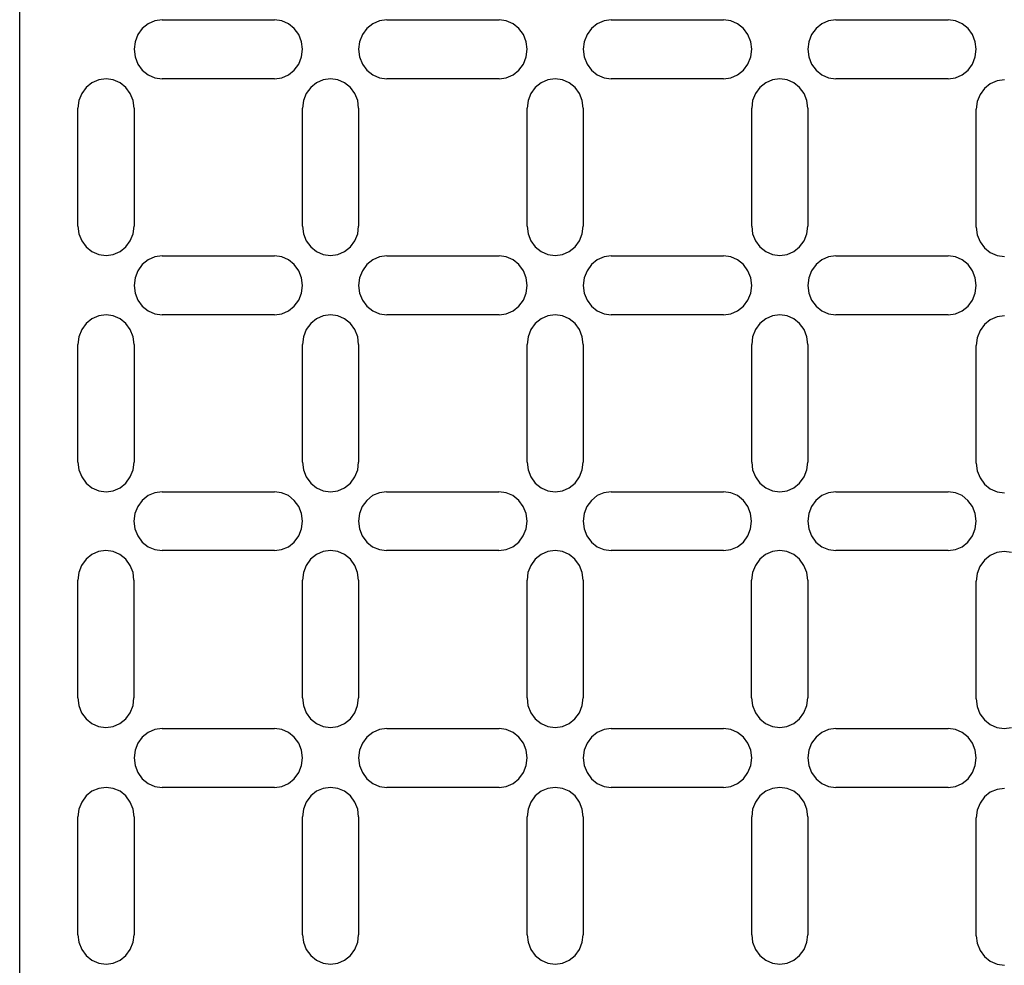
# Model space of a CAD drawing. Extents: x -295 to 295, y -225 to 225.
# Drawn here: x -122 to -71, y -148 to -99 of the extents above; entities that cross this region are included whole.
import ezdxf

# ---------------------------------------------------------------- set-up
doc = ezdxf.new("R2010")
doc.units = 0
doc.layers.get('0').update_dxf_attribs({"linetype": 'CONTINUOUS'})

msp = doc.modelspace()

# ---------------------------------------------------------------- linework, layer by layer
for p, q in [((-121.844, -164.56), (-121.844, -64.523)), ((-115.218, -98.933), (-115.518, -99.175)), ((-114.868, -98.781), (-115.218, -98.933)), ((-114.494, -98.729), (-114.868, -98.781)), ((-114.494, -98.729), (-108.7, -98.729)), ((-108.325, -98.781), (-108.7, -98.729)), ((-107.976, -98.933), (-108.325, -98.781)), ((-107.676, -99.175), (-107.976, -98.933)), ((-103.631, -98.933), (-103.93, -99.175)), ((-103.281, -98.781), (-103.631, -98.933)), ((-102.906, -98.729), (-103.281, -98.781)), ((-102.906, -98.729), (-97.113, -98.729)), ((-96.738, -98.781), (-97.113, -98.729)), ((-96.388, -98.933), (-96.738, -98.781)), ((-96.088, -99.175), (-96.388, -98.933)), ((-92.043, -98.933), (-92.343, -99.175)), ((-91.694, -98.781), (-92.043, -98.933)), ((-91.319, -98.729), (-91.694, -98.781)), ((-91.319, -98.729), (-85.525, -98.729)), ((-85.151, -98.781), (-85.525, -98.729)), ((-84.801, -98.933), (-85.151, -98.781)), ((-84.501, -99.175), (-84.801, -98.933)), ((-80.456, -98.933), (-80.756, -99.175)), ((-80.107, -98.781), (-80.456, -98.933)), ((-79.732, -98.729), (-80.107, -98.781)), ((-79.732, -98.729), (-73.938, -98.729)), ((-73.563, -98.781), (-73.938, -98.729)), ((-73.214, -98.933), (-73.563, -98.781)), ((-72.914, -99.175), (-73.214, -98.933)), ((-115.748, -99.49), (-115.893, -99.856)), ((-115.518, -99.175), (-115.748, -99.49)), ((-107.446, -99.49), (-107.676, -99.175)), ((-107.301, -99.856), (-107.446, -99.49)), ((-104.161, -99.49), (-104.305, -99.856)), ((-103.93, -99.175), (-104.161, -99.49)), ((-95.858, -99.49), (-96.088, -99.175)), ((-95.714, -99.856), (-95.858, -99.49)), ((-92.573, -99.49), (-92.718, -99.856)), ((-92.343, -99.175), (-92.573, -99.49)), ((-84.271, -99.49), (-84.501, -99.175)), ((-84.126, -99.856), (-84.271, -99.49)), ((-80.986, -99.49), (-81.131, -99.856)), ((-80.756, -99.175), (-80.986, -99.49)), ((-72.684, -99.49), (-72.914, -99.175)), ((-72.539, -99.856), (-72.684, -99.49)), ((-115.893, -99.856), (-115.942, -100.25)), ((-107.252, -100.25), (-107.301, -99.856)), ((-104.305, -99.856), (-104.355, -100.25)), ((-95.664, -100.25), (-95.714, -99.856)), ((-92.718, -99.856), (-92.767, -100.25)), ((-84.077, -100.25), (-84.126, -99.856)), ((-81.131, -99.856), (-81.18, -100.25)), ((-72.49, -100.25), (-72.539, -99.856)), ((-115.942, -100.25), (-115.893, -100.643)), ((-107.301, -100.643), (-107.252, -100.25)), ((-104.355, -100.25), (-104.305, -100.643)), ((-95.714, -100.643), (-95.664, -100.25)), ((-92.767, -100.25), (-92.718, -100.643)), ((-84.126, -100.643), (-84.077, -100.25)), ((-81.18, -100.25), (-81.131, -100.643)), ((-72.539, -100.643), (-72.49, -100.25)), ((-115.893, -100.643), (-115.748, -101.01)), ((-115.748, -101.01), (-115.518, -101.325)), ((-107.676, -101.325), (-107.446, -101.01)), ((-107.446, -101.01), (-107.301, -100.643)), ((-104.305, -100.643), (-104.161, -101.01)), ((-104.161, -101.01), (-103.93, -101.325)), ((-96.088, -101.325), (-95.858, -101.01)), ((-95.858, -101.01), (-95.714, -100.643)), ((-92.718, -100.643), (-92.573, -101.01)), ((-92.573, -101.01), (-92.343, -101.325)), ((-84.501, -101.325), (-84.271, -101.01)), ((-84.271, -101.01), (-84.126, -100.643)), ((-81.131, -100.643), (-80.986, -101.01)), ((-80.986, -101.01), (-80.756, -101.325)), ((-72.914, -101.325), (-72.684, -101.01)), ((-72.684, -101.01), (-72.539, -100.643)), ((-115.518, -101.325), (-115.218, -101.566)), ((-115.218, -101.566), (-114.868, -101.718)), ((-108.325, -101.718), (-107.976, -101.566)), ((-107.976, -101.566), (-107.676, -101.325)), ((-103.93, -101.325), (-103.631, -101.566)), ((-103.631, -101.566), (-103.281, -101.718)), ((-96.738, -101.718), (-96.388, -101.566)), ((-96.388, -101.566), (-96.088, -101.325)), ((-92.343, -101.325), (-92.043, -101.566)), ((-92.043, -101.566), (-91.694, -101.718)), ((-85.151, -101.718), (-84.801, -101.566)), ((-84.801, -101.566), (-84.501, -101.325)), ((-80.756, -101.325), (-80.456, -101.566)), ((-80.456, -101.566), (-80.107, -101.718)), ((-73.563, -101.718), (-73.214, -101.566)), ((-73.214, -101.566), (-72.914, -101.325)), ((-118.115, -101.973), (-118.415, -102.214)), ((-117.765, -101.821), (-118.115, -101.973)), ((-117.39, -101.769), (-117.765, -101.821)), ((-117.016, -101.821), (-117.39, -101.769)), ((-116.666, -101.973), (-117.016, -101.821)), ((-116.366, -102.214), (-116.666, -101.973)), ((-114.868, -101.718), (-114.494, -101.77)), ((-108.7, -101.77), (-114.494, -101.77)), ((-108.7, -101.77), (-108.325, -101.718)), ((-106.527, -101.973), (-106.827, -102.214)), ((-106.178, -101.821), (-106.527, -101.973)), ((-105.803, -101.769), (-106.178, -101.821)), ((-105.428, -101.821), (-105.803, -101.769)), ((-105.079, -101.973), (-105.428, -101.821)), ((-104.779, -102.214), (-105.079, -101.973)), ((-103.281, -101.718), (-102.906, -101.77)), ((-97.113, -101.77), (-102.906, -101.77)), ((-97.113, -101.77), (-96.738, -101.718)), ((-94.94, -101.973), (-95.24, -102.214)), ((-94.591, -101.821), (-94.94, -101.973)), ((-94.216, -101.769), (-94.591, -101.821)), ((-93.841, -101.821), (-94.216, -101.769)), ((-93.492, -101.973), (-93.841, -101.821)), ((-93.192, -102.214), (-93.492, -101.973)), ((-91.694, -101.718), (-91.319, -101.77)), ((-85.525, -101.77), (-91.319, -101.77)), ((-85.525, -101.77), (-85.151, -101.718)), ((-83.353, -101.973), (-83.653, -102.214)), ((-83.003, -101.821), (-83.353, -101.973)), ((-82.629, -101.769), (-83.003, -101.821)), ((-82.254, -101.821), (-82.629, -101.769)), ((-81.904, -101.973), (-82.254, -101.821)), ((-81.604, -102.214), (-81.904, -101.973)), ((-80.107, -101.718), (-79.732, -101.77)), ((-73.938, -101.77), (-79.732, -101.77)), ((-73.938, -101.77), (-73.563, -101.718)), ((-71.765, -102.025), (-72.065, -102.266)), ((-71.416, -101.873), (-71.765, -102.025)), ((-71.041, -101.821), (-71.416, -101.873)), ((-118.645, -102.529), (-118.789, -102.896)), ((-118.415, -102.214), (-118.645, -102.529)), ((-116.136, -102.529), (-116.366, -102.214)), ((-115.991, -102.896), (-116.136, -102.529)), ((-107.057, -102.529), (-107.202, -102.896)), ((-106.827, -102.214), (-107.057, -102.529)), ((-104.549, -102.529), (-104.779, -102.214)), ((-104.404, -102.896), (-104.549, -102.529)), ((-95.47, -102.529), (-95.615, -102.896)), ((-95.24, -102.214), (-95.47, -102.529)), ((-92.961, -102.529), (-93.192, -102.214)), ((-92.817, -102.896), (-92.961, -102.529)), ((-83.883, -102.529), (-84.028, -102.896)), ((-83.653, -102.214), (-83.883, -102.529)), ((-81.374, -102.529), (-81.604, -102.214)), ((-81.229, -102.896), (-81.374, -102.529)), ((-72.296, -102.581), (-72.44, -102.948)), ((-72.065, -102.266), (-72.296, -102.581)), ((-118.789, -102.896), (-118.839, -103.289)), ((-115.942, -103.289), (-115.991, -102.896)), ((-107.202, -102.896), (-107.252, -103.289)), ((-104.355, -103.289), (-104.404, -102.896)), ((-95.615, -102.896), (-95.664, -103.289)), ((-92.767, -103.289), (-92.817, -102.896)), ((-84.028, -102.896), (-84.077, -103.289)), ((-81.18, -103.289), (-81.229, -102.896)), ((-72.44, -102.948), (-72.49, -103.341)), ((-118.839, -109.37), (-118.839, -103.289)), ((-115.942, -103.289), (-115.942, -109.37)), ((-107.252, -109.37), (-107.252, -103.289)), ((-104.355, -103.289), (-104.355, -109.37)), ((-95.664, -109.37), (-95.664, -103.289)), ((-92.767, -103.289), (-92.767, -109.37)), ((-84.077, -109.37), (-84.077, -103.289)), ((-81.18, -103.289), (-81.18, -109.37)), ((-72.49, -109.422), (-72.49, -103.341)), ((-118.839, -109.37), (-118.789, -109.764)), ((-115.991, -109.764), (-115.942, -109.37)), ((-107.252, -109.37), (-107.202, -109.764)), ((-104.404, -109.764), (-104.355, -109.37)), ((-95.664, -109.37), (-95.615, -109.764)), ((-92.817, -109.764), (-92.767, -109.37)), ((-84.077, -109.37), (-84.028, -109.764)), ((-81.229, -109.764), (-81.18, -109.37)), ((-72.49, -109.422), (-72.44, -109.816)), ((-118.789, -109.764), (-118.645, -110.13)), ((-118.645, -110.13), (-118.415, -110.445)), ((-116.366, -110.445), (-116.136, -110.13)), ((-116.136, -110.13), (-115.991, -109.764)), ((-107.202, -109.764), (-107.057, -110.13)), ((-107.057, -110.13), (-106.827, -110.445)), ((-104.779, -110.445), (-104.549, -110.13)), ((-104.549, -110.13), (-104.404, -109.764)), ((-95.615, -109.764), (-95.47, -110.13)), ((-95.47, -110.13), (-95.24, -110.445)), ((-93.192, -110.445), (-92.961, -110.13)), ((-92.961, -110.13), (-92.817, -109.764)), ((-84.028, -109.764), (-83.883, -110.13)), ((-83.883, -110.13), (-83.653, -110.445)), ((-81.604, -110.445), (-81.374, -110.13)), ((-81.374, -110.13), (-81.229, -109.764)), ((-72.44, -109.816), (-72.296, -110.182)), ((-72.296, -110.182), (-72.065, -110.497)), ((-118.415, -110.445), (-118.115, -110.687)), ((-118.115, -110.687), (-117.765, -110.839)), ((-117.016, -110.839), (-116.666, -110.687)), ((-116.666, -110.687), (-116.366, -110.445)), ((-106.827, -110.445), (-106.527, -110.687)), ((-106.527, -110.687), (-106.178, -110.839)), ((-105.428, -110.839), (-105.079, -110.687)), ((-105.079, -110.687), (-104.779, -110.445)), ((-95.24, -110.445), (-94.94, -110.687)), ((-94.94, -110.687), (-94.591, -110.839)), ((-93.841, -110.839), (-93.492, -110.687)), ((-93.492, -110.687), (-93.192, -110.445)), ((-83.653, -110.445), (-83.353, -110.687)), ((-83.353, -110.687), (-83.003, -110.839)), ((-82.254, -110.839), (-81.904, -110.687)), ((-81.904, -110.687), (-81.604, -110.445)), ((-72.065, -110.497), (-71.765, -110.739)), ((-71.765, -110.739), (-71.416, -110.891)), ((-117.765, -110.839), (-117.39, -110.891)), ((-117.39, -110.891), (-117.016, -110.839)), ((-115.218, -111.116), (-115.518, -111.357)), ((-114.868, -110.964), (-115.218, -111.116)), ((-114.494, -110.912), (-114.868, -110.964)), ((-114.494, -110.912), (-108.7, -110.912)), ((-108.325, -110.964), (-108.7, -110.912)), ((-107.976, -111.116), (-108.325, -110.964)), ((-107.676, -111.357), (-107.976, -111.116)), ((-106.178, -110.839), (-105.803, -110.891)), ((-105.803, -110.891), (-105.428, -110.839)), ((-103.631, -111.116), (-103.93, -111.357)), ((-103.281, -110.964), (-103.631, -111.116)), ((-102.906, -110.912), (-103.281, -110.964)), ((-102.906, -110.912), (-97.113, -110.912)), ((-96.738, -110.964), (-97.113, -110.912)), ((-96.388, -111.116), (-96.738, -110.964)), ((-96.088, -111.357), (-96.388, -111.116)), ((-94.591, -110.839), (-94.216, -110.891)), ((-94.216, -110.891), (-93.841, -110.839)), ((-92.043, -111.116), (-92.343, -111.357)), ((-91.694, -110.964), (-92.043, -111.116)), ((-91.319, -110.912), (-91.694, -110.964)), ((-91.319, -110.912), (-85.525, -110.912)), ((-85.151, -110.964), (-85.525, -110.912)), ((-84.801, -111.116), (-85.151, -110.964)), ((-84.501, -111.357), (-84.801, -111.116)), ((-83.003, -110.839), (-82.629, -110.891)), ((-82.629, -110.891), (-82.254, -110.839)), ((-80.456, -111.116), (-80.756, -111.357)), ((-80.107, -110.964), (-80.456, -111.116)), ((-79.732, -110.912), (-80.107, -110.964)), ((-79.732, -110.912), (-73.938, -110.912)), ((-73.563, -110.964), (-73.938, -110.912)), ((-73.214, -111.116), (-73.563, -110.964)), ((-72.914, -111.357), (-73.214, -111.116)), ((-71.416, -110.891), (-71.041, -110.942)), ((-115.748, -111.672), (-115.893, -112.039)), ((-115.518, -111.357), (-115.748, -111.672)), ((-107.446, -111.672), (-107.676, -111.357)), ((-107.301, -112.039), (-107.446, -111.672)), ((-104.161, -111.672), (-104.305, -112.039)), ((-103.93, -111.357), (-104.161, -111.672)), ((-95.858, -111.672), (-96.088, -111.357)), ((-95.714, -112.039), (-95.858, -111.672)), ((-92.573, -111.672), (-92.718, -112.039)), ((-92.343, -111.357), (-92.573, -111.672)), ((-84.271, -111.672), (-84.501, -111.357)), ((-84.126, -112.039), (-84.271, -111.672)), ((-80.986, -111.672), (-81.131, -112.039)), ((-80.756, -111.357), (-80.986, -111.672)), ((-72.684, -111.672), (-72.914, -111.357)), ((-72.539, -112.039), (-72.684, -111.672)), ((-115.893, -112.039), (-115.942, -112.432)), ((-107.252, -112.432), (-107.301, -112.039)), ((-104.305, -112.039), (-104.355, -112.432)), ((-95.664, -112.432), (-95.714, -112.039)), ((-92.718, -112.039), (-92.767, -112.432)), ((-84.077, -112.432), (-84.126, -112.039)), ((-81.131, -112.039), (-81.18, -112.432)), ((-72.49, -112.432), (-72.539, -112.039)), ((-115.942, -112.432), (-115.893, -112.826)), ((-107.301, -112.826), (-107.252, -112.432)), ((-104.355, -112.432), (-104.305, -112.826)), ((-95.714, -112.826), (-95.664, -112.432)), ((-92.767, -112.432), (-92.718, -112.826)), ((-84.126, -112.826), (-84.077, -112.432)), ((-81.18, -112.432), (-81.131, -112.826)), ((-72.539, -112.826), (-72.49, -112.432)), ((-115.893, -112.826), (-115.748, -113.193)), ((-115.748, -113.193), (-115.518, -113.507)), ((-107.676, -113.507), (-107.446, -113.193)), ((-107.446, -113.193), (-107.301, -112.826)), ((-104.305, -112.826), (-104.161, -113.193)), ((-104.161, -113.193), (-103.93, -113.507)), ((-96.088, -113.507), (-95.858, -113.193)), ((-95.858, -113.193), (-95.714, -112.826)), ((-92.718, -112.826), (-92.573, -113.193)), ((-92.573, -113.193), (-92.343, -113.507)), ((-84.501, -113.507), (-84.271, -113.193)), ((-84.271, -113.193), (-84.126, -112.826)), ((-81.131, -112.826), (-80.986, -113.193)), ((-80.986, -113.193), (-80.756, -113.507)), ((-72.914, -113.507), (-72.684, -113.193)), ((-72.684, -113.193), (-72.539, -112.826)), ((-115.518, -113.507), (-115.218, -113.749)), ((-115.218, -113.749), (-114.868, -113.901)), ((-108.325, -113.901), (-107.976, -113.749)), ((-107.976, -113.749), (-107.676, -113.507)), ((-103.93, -113.507), (-103.631, -113.749)), ((-103.631, -113.749), (-103.281, -113.901)), ((-96.738, -113.901), (-96.388, -113.749)), ((-96.388, -113.749), (-96.088, -113.507)), ((-92.343, -113.507), (-92.043, -113.749)), ((-92.043, -113.749), (-91.694, -113.901)), ((-85.151, -113.901), (-84.801, -113.749)), ((-84.801, -113.749), (-84.501, -113.507)), ((-80.756, -113.507), (-80.456, -113.749)), ((-80.456, -113.749), (-80.107, -113.901)), ((-73.563, -113.901), (-73.214, -113.749)), ((-73.214, -113.749), (-72.914, -113.507)), ((-118.115, -114.156), (-118.415, -114.397)), ((-117.765, -114.004), (-118.115, -114.156)), ((-117.39, -113.952), (-117.765, -114.004)), ((-117.016, -114.004), (-117.39, -113.952)), ((-116.666, -114.156), (-117.016, -114.004)), ((-116.366, -114.397), (-116.666, -114.156)), ((-114.868, -113.901), (-114.494, -113.953)), ((-108.7, -113.953), (-114.494, -113.953)), ((-108.7, -113.953), (-108.325, -113.901)), ((-106.527, -114.156), (-106.827, -114.397)), ((-106.178, -114.004), (-106.527, -114.156)), ((-105.803, -113.952), (-106.178, -114.004)), ((-105.428, -114.004), (-105.803, -113.952)), ((-105.079, -114.156), (-105.428, -114.004)), ((-104.779, -114.397), (-105.079, -114.156)), ((-103.281, -113.901), (-102.906, -113.953)), ((-97.113, -113.953), (-102.906, -113.953)), ((-97.113, -113.953), (-96.738, -113.901)), ((-94.94, -114.156), (-95.24, -114.397)), ((-94.591, -114.004), (-94.94, -114.156)), ((-94.216, -113.952), (-94.591, -114.004)), ((-93.841, -114.004), (-94.216, -113.952)), ((-93.492, -114.156), (-93.841, -114.004)), ((-93.192, -114.397), (-93.492, -114.156)), ((-91.694, -113.901), (-91.319, -113.953)), ((-85.525, -113.953), (-91.319, -113.953)), ((-85.525, -113.953), (-85.151, -113.901)), ((-83.353, -114.156), (-83.653, -114.397)), ((-83.003, -114.004), (-83.353, -114.156)), ((-82.629, -113.952), (-83.003, -114.004)), ((-82.254, -114.004), (-82.629, -113.952)), ((-81.904, -114.156), (-82.254, -114.004)), ((-81.604, -114.397), (-81.904, -114.156)), ((-80.107, -113.901), (-79.732, -113.953)), ((-73.938, -113.953), (-79.732, -113.953)), ((-73.938, -113.953), (-73.563, -113.901)), ((-71.765, -114.207), (-72.065, -114.449)), ((-71.416, -114.056), (-71.765, -114.207)), ((-71.041, -114.004), (-71.416, -114.056)), ((-118.645, -114.712), (-118.789, -115.079)), ((-118.415, -114.397), (-118.645, -114.712)), ((-116.136, -114.712), (-116.366, -114.397)), ((-115.991, -115.079), (-116.136, -114.712)), ((-107.057, -114.712), (-107.202, -115.079)), ((-106.827, -114.397), (-107.057, -114.712)), ((-104.549, -114.712), (-104.779, -114.397)), ((-104.404, -115.079), (-104.549, -114.712)), ((-95.47, -114.712), (-95.615, -115.079)), ((-95.24, -114.397), (-95.47, -114.712)), ((-92.961, -114.712), (-93.192, -114.397)), ((-92.817, -115.079), (-92.961, -114.712)), ((-83.883, -114.712), (-84.028, -115.079)), ((-83.653, -114.397), (-83.883, -114.712)), ((-81.374, -114.712), (-81.604, -114.397)), ((-81.229, -115.079), (-81.374, -114.712)), ((-72.296, -114.764), (-72.44, -115.131)), ((-72.065, -114.449), (-72.296, -114.764)), ((-118.789, -115.079), (-118.839, -115.472)), ((-115.942, -115.472), (-115.991, -115.079)), ((-107.202, -115.079), (-107.252, -115.472)), ((-104.355, -115.472), (-104.404, -115.079)), ((-95.615, -115.079), (-95.664, -115.472)), ((-92.767, -115.472), (-92.817, -115.079)), ((-84.028, -115.079), (-84.077, -115.472)), ((-81.18, -115.472), (-81.229, -115.079)), ((-72.44, -115.131), (-72.49, -115.524)), ((-118.839, -121.553), (-118.839, -115.472)), ((-115.942, -115.472), (-115.942, -121.553)), ((-107.252, -121.553), (-107.252, -115.472)), ((-104.355, -115.472), (-104.355, -121.553)), ((-95.664, -121.553), (-95.664, -115.472)), ((-92.767, -115.472), (-92.767, -121.553)), ((-84.077, -121.553), (-84.077, -115.472)), ((-81.18, -115.472), (-81.18, -121.553)), ((-72.49, -121.605), (-72.49, -115.524)), ((-118.839, -121.553), (-118.789, -121.947)), ((-115.991, -121.947), (-115.942, -121.553)), ((-107.252, -121.553), (-107.202, -121.947)), ((-104.404, -121.947), (-104.355, -121.553)), ((-95.664, -121.553), (-95.615, -121.947)), ((-92.817, -121.947), (-92.767, -121.553)), ((-84.077, -121.553), (-84.028, -121.947)), ((-81.229, -121.947), (-81.18, -121.553)), ((-72.49, -121.605), (-72.44, -121.998)), ((-118.789, -121.947), (-118.645, -122.313)), ((-118.645, -122.313), (-118.415, -122.628)), ((-116.366, -122.628), (-116.136, -122.313)), ((-116.136, -122.313), (-115.991, -121.947)), ((-107.202, -121.947), (-107.057, -122.313)), ((-107.057, -122.313), (-106.827, -122.628)), ((-104.779, -122.628), (-104.549, -122.313)), ((-104.549, -122.313), (-104.404, -121.947)), ((-95.615, -121.947), (-95.47, -122.313)), ((-95.47, -122.313), (-95.24, -122.628)), ((-93.192, -122.628), (-92.961, -122.313)), ((-92.961, -122.313), (-92.817, -121.947)), ((-84.028, -121.947), (-83.883, -122.313)), ((-83.883, -122.313), (-83.653, -122.628)), ((-81.604, -122.628), (-81.374, -122.313)), ((-81.374, -122.313), (-81.229, -121.947)), ((-72.44, -121.998), (-72.296, -122.365)), ((-72.296, -122.365), (-72.065, -122.68)), ((-118.415, -122.628), (-118.115, -122.87)), ((-118.115, -122.87), (-117.765, -123.022)), ((-117.016, -123.022), (-116.666, -122.87)), ((-116.666, -122.87), (-116.366, -122.628)), ((-106.827, -122.628), (-106.527, -122.87)), ((-106.527, -122.87), (-106.178, -123.022)), ((-105.428, -123.022), (-105.079, -122.87)), ((-105.079, -122.87), (-104.779, -122.628)), ((-95.24, -122.628), (-94.94, -122.87)), ((-94.94, -122.87), (-94.591, -123.022)), ((-93.841, -123.022), (-93.492, -122.87)), ((-93.492, -122.87), (-93.192, -122.628)), ((-83.653, -122.628), (-83.353, -122.87)), ((-83.353, -122.87), (-83.003, -123.022)), ((-82.254, -123.022), (-81.904, -122.87)), ((-81.904, -122.87), (-81.604, -122.628)), ((-72.065, -122.68), (-71.765, -122.922)), ((-71.765, -122.922), (-71.416, -123.073)), ((-117.765, -123.022), (-117.39, -123.073)), ((-117.39, -123.073), (-117.016, -123.022)), ((-115.223, -123.277), (-115.523, -123.519)), ((-114.873, -123.125), (-115.223, -123.277)), ((-114.498, -123.073), (-114.873, -123.125)), ((-114.498, -123.073), (-108.705, -123.073)), ((-108.33, -123.125), (-108.705, -123.073)), ((-107.981, -123.277), (-108.33, -123.125)), ((-107.681, -123.519), (-107.981, -123.277)), ((-106.178, -123.022), (-105.803, -123.073)), ((-105.803, -123.073), (-105.428, -123.022)), ((-103.635, -123.277), (-103.935, -123.519)), ((-103.286, -123.125), (-103.635, -123.277)), ((-102.911, -123.073), (-103.286, -123.125)), ((-102.911, -123.073), (-97.118, -123.073)), ((-96.743, -123.125), (-97.118, -123.073)), ((-96.393, -123.277), (-96.743, -123.125)), ((-96.093, -123.519), (-96.393, -123.277)), ((-94.591, -123.022), (-94.216, -123.073)), ((-94.216, -123.073), (-93.841, -123.022)), ((-92.048, -123.277), (-92.348, -123.519)), ((-91.699, -123.125), (-92.048, -123.277)), ((-91.324, -123.073), (-91.699, -123.125)), ((-91.324, -123.073), (-85.53, -123.073)), ((-85.155, -123.125), (-85.53, -123.073)), ((-84.806, -123.277), (-85.155, -123.125)), ((-84.506, -123.519), (-84.806, -123.277)), ((-83.003, -123.022), (-82.629, -123.073)), ((-82.629, -123.073), (-82.254, -123.022)), ((-80.461, -123.277), (-80.761, -123.519)), ((-80.111, -123.125), (-80.461, -123.277)), ((-79.737, -123.073), (-80.111, -123.125)), ((-79.737, -123.073), (-73.943, -123.073)), ((-73.568, -123.125), (-73.943, -123.073)), ((-73.219, -123.277), (-73.568, -123.125)), ((-72.919, -123.519), (-73.219, -123.277)), ((-71.416, -123.073), (-71.041, -123.125)), ((-115.753, -123.834), (-115.898, -124.2)), ((-115.523, -123.519), (-115.753, -123.834)), ((-107.45, -123.834), (-107.681, -123.519)), ((-107.306, -124.2), (-107.45, -123.834)), ((-104.166, -123.834), (-104.31, -124.2)), ((-103.935, -123.519), (-104.166, -123.834)), ((-95.863, -123.834), (-96.093, -123.519)), ((-95.718, -124.2), (-95.863, -123.834)), ((-92.578, -123.834), (-92.723, -124.2)), ((-92.348, -123.519), (-92.578, -123.834)), ((-84.276, -123.834), (-84.506, -123.519)), ((-84.131, -124.2), (-84.276, -123.834)), ((-80.991, -123.834), (-81.136, -124.2)), ((-80.761, -123.519), (-80.991, -123.834)), ((-72.689, -123.834), (-72.919, -123.519)), ((-72.544, -124.2), (-72.689, -123.834)), ((-115.898, -124.2), (-115.947, -124.594)), ((-107.256, -124.594), (-107.306, -124.2)), ((-104.31, -124.2), (-104.36, -124.594)), ((-95.669, -124.594), (-95.718, -124.2)), ((-92.723, -124.2), (-92.772, -124.594)), ((-84.082, -124.594), (-84.131, -124.2)), ((-81.136, -124.2), (-81.185, -124.594)), ((-72.495, -124.594), (-72.544, -124.2)), ((-115.947, -124.594), (-115.898, -124.987)), ((-107.306, -124.987), (-107.256, -124.594)), ((-104.36, -124.594), (-104.31, -124.987)), ((-95.718, -124.987), (-95.669, -124.594)), ((-92.772, -124.594), (-92.723, -124.987)), ((-84.131, -124.987), (-84.082, -124.594)), ((-81.185, -124.594), (-81.136, -124.987)), ((-72.544, -124.987), (-72.495, -124.594)), ((-115.898, -124.987), (-115.753, -125.354)), ((-115.753, -125.354), (-115.523, -125.669)), ((-107.681, -125.669), (-107.45, -125.354)), ((-107.45, -125.354), (-107.306, -124.987)), ((-104.31, -124.987), (-104.166, -125.354)), ((-104.166, -125.354), (-103.935, -125.669)), ((-96.093, -125.669), (-95.863, -125.354)), ((-95.863, -125.354), (-95.718, -124.987)), ((-92.723, -124.987), (-92.578, -125.354)), ((-92.578, -125.354), (-92.348, -125.669)), ((-84.506, -125.669), (-84.276, -125.354)), ((-84.276, -125.354), (-84.131, -124.987)), ((-81.136, -124.987), (-80.991, -125.354)), ((-80.991, -125.354), (-80.761, -125.669)), ((-72.919, -125.669), (-72.689, -125.354)), ((-72.689, -125.354), (-72.544, -124.987)), ((-115.523, -125.669), (-115.223, -125.91)), ((-115.223, -125.91), (-114.873, -126.062)), ((-108.33, -126.062), (-107.981, -125.91)), ((-107.981, -125.91), (-107.681, -125.669)), ((-103.935, -125.669), (-103.635, -125.91)), ((-103.635, -125.91), (-103.286, -126.062)), ((-96.743, -126.062), (-96.393, -125.91)), ((-96.393, -125.91), (-96.093, -125.669)), ((-92.348, -125.669), (-92.048, -125.91)), ((-92.048, -125.91), (-91.699, -126.062)), ((-85.155, -126.062), (-84.806, -125.91)), ((-84.806, -125.91), (-84.506, -125.669)), ((-80.761, -125.669), (-80.461, -125.91)), ((-80.461, -125.91), (-80.111, -126.062)), ((-73.568, -126.062), (-73.219, -125.91)), ((-73.219, -125.91), (-72.919, -125.669)), ((-118.119, -126.317), (-118.419, -126.558)), ((-117.77, -126.165), (-118.119, -126.317)), ((-117.395, -126.113), (-117.77, -126.165)), ((-117.02, -126.165), (-117.395, -126.113)), ((-116.671, -126.317), (-117.02, -126.165)), ((-116.371, -126.558), (-116.671, -126.317)), ((-114.873, -126.062), (-114.498, -126.114)), ((-108.705, -126.114), (-114.498, -126.114)), ((-108.705, -126.114), (-108.33, -126.062)), ((-106.532, -126.317), (-106.832, -126.558)), ((-106.183, -126.165), (-106.532, -126.317)), ((-105.808, -126.113), (-106.183, -126.165)), ((-105.433, -126.165), (-105.808, -126.113)), ((-105.084, -126.317), (-105.433, -126.165)), ((-104.784, -126.558), (-105.084, -126.317)), ((-103.286, -126.062), (-102.911, -126.114)), ((-97.118, -126.114), (-102.911, -126.114)), ((-97.118, -126.114), (-96.743, -126.062)), ((-94.945, -126.317), (-95.245, -126.558)), ((-94.596, -126.165), (-94.945, -126.317)), ((-94.221, -126.113), (-94.596, -126.165)), ((-93.846, -126.165), (-94.221, -126.113)), ((-93.497, -126.317), (-93.846, -126.165)), ((-93.197, -126.558), (-93.497, -126.317)), ((-91.699, -126.062), (-91.324, -126.114)), ((-85.53, -126.114), (-91.324, -126.114)), ((-85.53, -126.114), (-85.155, -126.062)), ((-83.358, -126.317), (-83.658, -126.558)), ((-83.008, -126.165), (-83.358, -126.317)), ((-82.633, -126.113), (-83.008, -126.165)), ((-82.259, -126.165), (-82.633, -126.113)), ((-81.909, -126.317), (-82.259, -126.165)), ((-81.609, -126.558), (-81.909, -126.317)), ((-80.111, -126.062), (-79.737, -126.114)), ((-73.943, -126.114), (-79.737, -126.114)), ((-73.943, -126.114), (-73.568, -126.062)), ((-71.77, -126.369), (-72.07, -126.61)), ((-71.421, -126.217), (-71.77, -126.369)), ((-71.046, -126.165), (-71.421, -126.217)), ((-70.671, -126.217), (-71.046, -126.165)), ((-118.65, -126.873), (-118.794, -127.24)), ((-118.419, -126.558), (-118.65, -126.873)), ((-116.141, -126.873), (-116.371, -126.558)), ((-115.996, -127.24), (-116.141, -126.873)), ((-107.062, -126.873), (-107.207, -127.24)), ((-106.832, -126.558), (-107.062, -126.873)), ((-104.554, -126.873), (-104.784, -126.558)), ((-104.409, -127.24), (-104.554, -126.873)), ((-95.475, -126.873), (-95.62, -127.24)), ((-95.245, -126.558), (-95.475, -126.873)), ((-92.966, -126.873), (-93.197, -126.558)), ((-92.822, -127.24), (-92.966, -126.873)), ((-83.888, -126.873), (-84.032, -127.24)), ((-83.658, -126.558), (-83.888, -126.873)), ((-81.379, -126.873), (-81.609, -126.558)), ((-81.234, -127.24), (-81.379, -126.873)), ((-72.301, -126.925), (-72.445, -127.292)), ((-72.07, -126.61), (-72.301, -126.925)), ((-118.794, -127.24), (-118.844, -127.633)), ((-115.947, -127.633), (-115.996, -127.24)), ((-107.207, -127.24), (-107.256, -127.633)), ((-104.36, -127.633), (-104.409, -127.24)), ((-95.62, -127.24), (-95.669, -127.633)), ((-92.772, -127.633), (-92.822, -127.24)), ((-84.032, -127.24), (-84.082, -127.633)), ((-81.185, -127.633), (-81.234, -127.24)), ((-72.445, -127.292), (-72.495, -127.685)), ((-118.844, -133.714), (-118.844, -127.633)), ((-115.947, -127.633), (-115.947, -133.714)), ((-107.256, -133.714), (-107.256, -127.633)), ((-104.36, -127.633), (-104.36, -133.714)), ((-95.669, -133.714), (-95.669, -127.633)), ((-92.772, -127.633), (-92.772, -133.714)), ((-84.082, -133.714), (-84.082, -127.633)), ((-81.185, -127.633), (-81.185, -133.714)), ((-72.495, -133.766), (-72.495, -127.685)), ((-118.844, -133.714), (-118.794, -134.108)), ((-118.794, -134.108), (-118.65, -134.474)), ((-116.141, -134.474), (-115.996, -134.108)), ((-115.996, -134.108), (-115.947, -133.714)), ((-107.256, -133.714), (-107.207, -134.108)), ((-107.207, -134.108), (-107.062, -134.474)), ((-104.554, -134.474), (-104.409, -134.108)), ((-104.409, -134.108), (-104.36, -133.714)), ((-95.669, -133.714), (-95.62, -134.108)), ((-95.62, -134.108), (-95.475, -134.474)), ((-92.966, -134.474), (-92.822, -134.108)), ((-92.822, -134.108), (-92.772, -133.714)), ((-84.082, -133.714), (-84.032, -134.108)), ((-84.032, -134.108), (-83.888, -134.474)), ((-81.379, -134.474), (-81.234, -134.108)), ((-81.234, -134.108), (-81.185, -133.714)), ((-72.495, -133.766), (-72.445, -134.16)), ((-118.65, -134.474), (-118.419, -134.789)), ((-116.371, -134.789), (-116.141, -134.474)), ((-107.062, -134.474), (-106.832, -134.789)), ((-104.784, -134.789), (-104.554, -134.474)), ((-95.475, -134.474), (-95.245, -134.789)), ((-93.197, -134.789), (-92.966, -134.474)), ((-83.888, -134.474), (-83.658, -134.789)), ((-81.609, -134.789), (-81.379, -134.474)), ((-72.445, -134.16), (-72.301, -134.526)), ((-72.301, -134.526), (-72.07, -134.841)), ((-118.419, -134.789), (-118.119, -135.031)), ((-118.119, -135.031), (-117.77, -135.183)), ((-117.02, -135.183), (-116.671, -135.031)), ((-116.671, -135.031), (-116.371, -134.789)), ((-106.832, -134.789), (-106.532, -135.031)), ((-106.532, -135.031), (-106.183, -135.183)), ((-105.433, -135.183), (-105.084, -135.031)), ((-105.084, -135.031), (-104.784, -134.789)), ((-95.245, -134.789), (-94.945, -135.031)), ((-94.945, -135.031), (-94.596, -135.183)), ((-93.846, -135.183), (-93.497, -135.031)), ((-93.497, -135.031), (-93.197, -134.789)), ((-83.658, -134.789), (-83.358, -135.031)), ((-83.358, -135.031), (-83.008, -135.183)), ((-82.259, -135.183), (-81.909, -135.031)), ((-81.909, -135.031), (-81.609, -134.789)), ((-72.07, -134.841), (-71.77, -135.083)), ((-71.77, -135.083), (-71.421, -135.235)), ((-117.77, -135.183), (-117.395, -135.235)), ((-117.395, -135.235), (-117.02, -135.183)), ((-115.218, -135.49), (-115.518, -135.732)), ((-114.868, -135.338), (-115.218, -135.49)), ((-114.494, -135.286), (-114.868, -135.338)), ((-114.494, -135.286), (-108.7, -135.286)), ((-108.325, -135.338), (-108.7, -135.286)), ((-107.976, -135.49), (-108.325, -135.338)), ((-107.676, -135.732), (-107.976, -135.49)), ((-106.183, -135.183), (-105.808, -135.235)), ((-105.808, -135.235), (-105.433, -135.183)), ((-103.631, -135.49), (-103.93, -135.732)), ((-103.281, -135.338), (-103.631, -135.49)), ((-102.906, -135.286), (-103.281, -135.338)), ((-102.906, -135.286), (-97.113, -135.286)), ((-96.738, -135.338), (-97.113, -135.286)), ((-96.388, -135.49), (-96.738, -135.338)), ((-96.088, -135.732), (-96.388, -135.49)), ((-94.596, -135.183), (-94.221, -135.235)), ((-94.221, -135.235), (-93.846, -135.183)), ((-92.043, -135.49), (-92.343, -135.732)), ((-91.694, -135.338), (-92.043, -135.49)), ((-91.319, -135.286), (-91.694, -135.338)), ((-91.319, -135.286), (-85.525, -135.286)), ((-85.151, -135.338), (-85.525, -135.286)), ((-84.801, -135.49), (-85.151, -135.338)), ((-84.501, -135.732), (-84.801, -135.49)), ((-83.008, -135.183), (-82.633, -135.235)), ((-82.633, -135.235), (-82.259, -135.183)), ((-80.456, -135.49), (-80.756, -135.732)), ((-80.107, -135.338), (-80.456, -135.49)), ((-79.732, -135.286), (-80.107, -135.338)), ((-79.732, -135.286), (-73.938, -135.286)), ((-73.563, -135.338), (-73.938, -135.286)), ((-73.214, -135.49), (-73.563, -135.338)), ((-72.914, -135.732), (-73.214, -135.49)), ((-71.421, -135.235), (-71.046, -135.286)), ((-71.046, -135.286), (-70.671, -135.235)), ((-115.748, -136.047), (-115.893, -136.413)), ((-115.518, -135.732), (-115.748, -136.047)), ((-107.446, -136.047), (-107.676, -135.732)), ((-107.301, -136.413), (-107.446, -136.047)), ((-104.161, -136.047), (-104.305, -136.413)), ((-103.93, -135.732), (-104.161, -136.047)), ((-95.858, -136.047), (-96.088, -135.732)), ((-95.714, -136.413), (-95.858, -136.047)), ((-92.573, -136.047), (-92.718, -136.413)), ((-92.343, -135.732), (-92.573, -136.047)), ((-84.271, -136.047), (-84.501, -135.732)), ((-84.126, -136.413), (-84.271, -136.047)), ((-80.986, -136.047), (-81.131, -136.413)), ((-80.756, -135.732), (-80.986, -136.047)), ((-72.684, -136.047), (-72.914, -135.732)), ((-72.539, -136.413), (-72.684, -136.047)), ((-115.893, -136.413), (-115.942, -136.807)), ((-107.252, -136.807), (-107.301, -136.413)), ((-104.305, -136.413), (-104.355, -136.807)), ((-95.664, -136.807), (-95.714, -136.413)), ((-92.718, -136.413), (-92.767, -136.807)), ((-84.077, -136.807), (-84.126, -136.413)), ((-81.131, -136.413), (-81.18, -136.807)), ((-72.49, -136.807), (-72.539, -136.413)), ((-115.942, -136.807), (-115.893, -137.2)), ((-107.301, -137.2), (-107.252, -136.807)), ((-104.355, -136.807), (-104.305, -137.2)), ((-95.714, -137.2), (-95.664, -136.807)), ((-92.767, -136.807), (-92.718, -137.2)), ((-84.126, -137.2), (-84.077, -136.807)), ((-81.18, -136.807), (-81.131, -137.2)), ((-72.539, -137.2), (-72.49, -136.807)), ((-115.893, -137.2), (-115.748, -137.567)), ((-115.748, -137.567), (-115.518, -137.882)), ((-107.676, -137.882), (-107.446, -137.567)), ((-107.446, -137.567), (-107.301, -137.2)), ((-104.305, -137.2), (-104.161, -137.567)), ((-104.161, -137.567), (-103.93, -137.882)), ((-96.088, -137.882), (-95.858, -137.567)), ((-95.858, -137.567), (-95.714, -137.2)), ((-92.718, -137.2), (-92.573, -137.567)), ((-92.573, -137.567), (-92.343, -137.882)), ((-84.501, -137.882), (-84.271, -137.567)), ((-84.271, -137.567), (-84.126, -137.2)), ((-81.131, -137.2), (-80.986, -137.567)), ((-80.986, -137.567), (-80.756, -137.882)), ((-72.914, -137.882), (-72.684, -137.567)), ((-72.684, -137.567), (-72.539, -137.2)), ((-115.518, -137.882), (-115.218, -138.123)), ((-115.218, -138.123), (-114.868, -138.275)), ((-108.325, -138.275), (-107.976, -138.123)), ((-107.976, -138.123), (-107.676, -137.882)), ((-103.93, -137.882), (-103.631, -138.123)), ((-103.631, -138.123), (-103.281, -138.275)), ((-96.738, -138.275), (-96.388, -138.123)), ((-96.388, -138.123), (-96.088, -137.882)), ((-92.343, -137.882), (-92.043, -138.123)), ((-92.043, -138.123), (-91.694, -138.275)), ((-85.151, -138.275), (-84.801, -138.123)), ((-84.801, -138.123), (-84.501, -137.882)), ((-80.756, -137.882), (-80.456, -138.123)), ((-80.456, -138.123), (-80.107, -138.275)), ((-73.563, -138.275), (-73.214, -138.123)), ((-73.214, -138.123), (-72.914, -137.882)), ((-118.115, -138.53), (-118.415, -138.771)), ((-117.765, -138.378), (-118.115, -138.53)), ((-117.39, -138.326), (-117.765, -138.378)), ((-117.016, -138.378), (-117.39, -138.326)), ((-116.666, -138.53), (-117.016, -138.378)), ((-116.366, -138.771), (-116.666, -138.53)), ((-114.868, -138.275), (-114.494, -138.327)), ((-108.7, -138.327), (-114.494, -138.327)), ((-108.7, -138.327), (-108.325, -138.275)), ((-106.527, -138.53), (-106.827, -138.771)), ((-106.178, -138.378), (-106.527, -138.53)), ((-105.803, -138.326), (-106.178, -138.378)), ((-105.428, -138.378), (-105.803, -138.326)), ((-105.079, -138.53), (-105.428, -138.378)), ((-104.779, -138.771), (-105.079, -138.53)), ((-103.281, -138.275), (-102.906, -138.327)), ((-97.113, -138.327), (-102.906, -138.327)), ((-97.113, -138.327), (-96.738, -138.275)), ((-94.94, -138.53), (-95.24, -138.771)), ((-94.591, -138.378), (-94.94, -138.53)), ((-94.216, -138.326), (-94.591, -138.378)), ((-93.841, -138.378), (-94.216, -138.326)), ((-93.492, -138.53), (-93.841, -138.378)), ((-93.192, -138.771), (-93.492, -138.53)), ((-91.694, -138.275), (-91.319, -138.327)), ((-85.525, -138.327), (-91.319, -138.327)), ((-85.525, -138.327), (-85.151, -138.275)), ((-83.353, -138.53), (-83.653, -138.771)), ((-83.003, -138.378), (-83.353, -138.53)), ((-82.629, -138.326), (-83.003, -138.378)), ((-82.254, -138.378), (-82.629, -138.326)), ((-81.904, -138.53), (-82.254, -138.378)), ((-81.604, -138.771), (-81.904, -138.53)), ((-80.107, -138.275), (-79.732, -138.327)), ((-73.938, -138.327), (-79.732, -138.327)), ((-73.938, -138.327), (-73.563, -138.275)), ((-71.765, -138.582), (-72.065, -138.823)), ((-71.416, -138.43), (-71.765, -138.582)), ((-71.041, -138.378), (-71.416, -138.43)), ((-118.645, -139.086), (-118.789, -139.453)), ((-118.415, -138.771), (-118.645, -139.086)), ((-116.136, -139.086), (-116.366, -138.771)), ((-115.991, -139.453), (-116.136, -139.086)), ((-107.057, -139.086), (-107.202, -139.453)), ((-106.827, -138.771), (-107.057, -139.086)), ((-104.549, -139.086), (-104.779, -138.771)), ((-104.404, -139.453), (-104.549, -139.086)), ((-95.47, -139.086), (-95.615, -139.453)), ((-95.24, -138.771), (-95.47, -139.086)), ((-92.961, -139.086), (-93.192, -138.771)), ((-92.817, -139.453), (-92.961, -139.086)), ((-83.883, -139.086), (-84.028, -139.453)), ((-83.653, -138.771), (-83.883, -139.086)), ((-81.374, -139.086), (-81.604, -138.771)), ((-81.229, -139.453), (-81.374, -139.086)), ((-72.296, -139.138), (-72.44, -139.505)), ((-72.065, -138.823), (-72.296, -139.138)), ((-118.789, -139.453), (-118.839, -139.846)), ((-115.942, -139.846), (-115.991, -139.453)), ((-107.202, -139.453), (-107.252, -139.846)), ((-104.355, -139.846), (-104.404, -139.453)), ((-95.615, -139.453), (-95.664, -139.846)), ((-92.767, -139.846), (-92.817, -139.453)), ((-84.028, -139.453), (-84.077, -139.846)), ((-81.18, -139.846), (-81.229, -139.453)), ((-72.44, -139.505), (-72.49, -139.898)), ((-118.839, -145.927), (-118.839, -139.846)), ((-115.942, -139.846), (-115.942, -145.927)), ((-107.252, -145.927), (-107.252, -139.846)), ((-104.355, -139.846), (-104.355, -145.927)), ((-95.664, -145.927), (-95.664, -139.846)), ((-92.767, -139.846), (-92.767, -145.927)), ((-84.077, -145.927), (-84.077, -139.846)), ((-81.18, -139.846), (-81.18, -145.927)), ((-72.49, -145.979), (-72.49, -139.898)), ((-118.839, -145.927), (-118.789, -146.321)), ((-115.991, -146.321), (-115.942, -145.927)), ((-107.252, -145.927), (-107.202, -146.321)), ((-104.404, -146.321), (-104.355, -145.927)), ((-95.664, -145.927), (-95.615, -146.321)), ((-92.817, -146.321), (-92.767, -145.927)), ((-84.077, -145.927), (-84.028, -146.321)), ((-81.229, -146.321), (-81.18, -145.927)), ((-72.49, -145.979), (-72.44, -146.373)), ((-118.789, -146.321), (-118.645, -146.687)), ((-118.645, -146.687), (-118.415, -147.002)), ((-116.366, -147.002), (-116.136, -146.687)), ((-116.136, -146.687), (-115.991, -146.321)), ((-107.202, -146.321), (-107.057, -146.687)), ((-107.057, -146.687), (-106.827, -147.002)), ((-104.779, -147.002), (-104.549, -146.687)), ((-104.549, -146.687), (-104.404, -146.321)), ((-95.615, -146.321), (-95.47, -146.687)), ((-95.47, -146.687), (-95.24, -147.002)), ((-93.192, -147.002), (-92.961, -146.687)), ((-92.961, -146.687), (-92.817, -146.321)), ((-84.028, -146.321), (-83.883, -146.687)), ((-83.883, -146.687), (-83.653, -147.002)), ((-81.604, -147.002), (-81.374, -146.687)), ((-81.374, -146.687), (-81.229, -146.321)), ((-72.44, -146.373), (-72.296, -146.739)), ((-72.296, -146.739), (-72.065, -147.054)), ((-118.415, -147.002), (-118.115, -147.244)), ((-118.115, -147.244), (-117.765, -147.396)), ((-117.016, -147.396), (-116.666, -147.244)), ((-116.666, -147.244), (-116.366, -147.002)), ((-106.827, -147.002), (-106.527, -147.244)), ((-106.527, -147.244), (-106.178, -147.396)), ((-105.428, -147.396), (-105.079, -147.244)), ((-105.079, -147.244), (-104.779, -147.002)), ((-95.24, -147.002), (-94.94, -147.244)), ((-94.94, -147.244), (-94.591, -147.396)), ((-93.841, -147.396), (-93.492, -147.244)), ((-93.492, -147.244), (-93.192, -147.002)), ((-83.653, -147.002), (-83.353, -147.244)), ((-83.353, -147.244), (-83.003, -147.396)), ((-82.254, -147.396), (-81.904, -147.244)), ((-81.904, -147.244), (-81.604, -147.002)), ((-72.065, -147.054), (-71.765, -147.296)), ((-71.765, -147.296), (-71.416, -147.448)), ((-117.765, -147.396), (-117.39, -147.448)), ((-117.39, -147.448), (-117.016, -147.396)), ((-106.178, -147.396), (-105.803, -147.448)), ((-105.803, -147.448), (-105.428, -147.396)), ((-94.591, -147.396), (-94.216, -147.448)), ((-94.216, -147.448), (-93.841, -147.396)), ((-83.003, -147.396), (-82.629, -147.448)), ((-82.629, -147.448), (-82.254, -147.396)), ((-71.416, -147.448), (-71.041, -147.499))]:
    msp.add_line(p, q)

doc.saveas('drawing.dxf')
